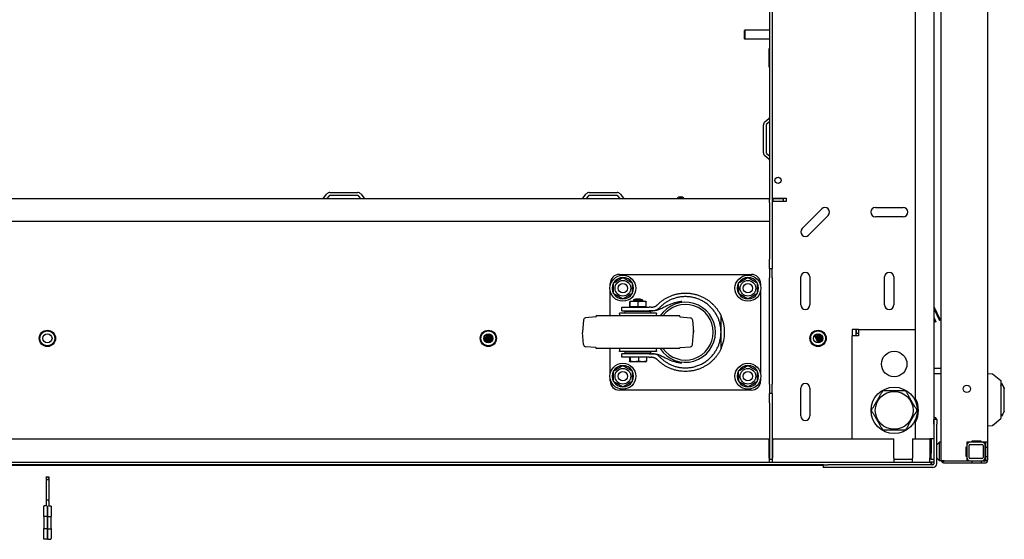
# Model space of a CAD drawing. Units: inches. Extents: x 69 to 215, y 12 to 164.
# Drawn here: x 138 to 165, y 12 to 26 of the extents above; entities that cross this region are included whole.
import ezdxf

# ---------------------------------------------------------------- set-up
doc = ezdxf.new("R2010")
doc.units = ezdxf.units.IN
doc.header["$LTSCALE"] = 8
doc.header["$MEASUREMENT"] = 0

msp = doc.modelspace()

# ---------------------------------------------------------------- linework, layer by layer
for p, q in [((162.768, 36.723), (162.768, 14.274)), ((162.969, 14.182), (162.969, 36.516)), ((164.219, 36.494), (164.219, 13.703)), ((162.268, 15.369), (162.268, 35.629)), ((158.404, 31.874), (158.404, 19.124)), ((158.329, 30.26), (158.329, 20.737)), ((157.654, 25.301), (157.664, 25.311)), ((157.654, 25.072), (157.654, 25.301)), ((157.664, 25.311), (157.664, 25.062)), ((158.329, 25.311), (157.664, 25.311)), ((157.654, 25.072), (157.664, 25.062)), ((158.329, 25.062), (157.664, 25.062)), ((158.319, 24.311), (158.319, 24.811)), ((158.329, 24.811), (158.319, 24.811)), ((158.329, 24.311), (158.319, 24.311)), ((158.207, 22.83), (158.318, 22.923)), ((158.169, 21.999), (158.169, 22.748)), ((158.244, 22.748), (158.244, 21.999)), ((158.329, 22.834), (158.255, 22.772)), ((158.318, 21.825), (158.207, 21.918)), ((158.255, 21.975), (158.329, 21.913)), ((119.358, 20.763), (158.329, 20.763)), ((146.295, 20.774), (146.388, 20.885)), ((146.445, 20.837), (146.383, 20.763)), ((146.469, 20.923), (147.218, 20.923)), ((147.218, 20.848), (146.469, 20.848)), ((147.304, 20.763), (147.242, 20.837)), ((147.3, 20.885), (147.393, 20.774)), ((153.295, 20.774), (153.388, 20.885)), ((153.445, 20.837), (153.383, 20.763)), ((153.469, 20.923), (154.218, 20.923)), ((154.218, 20.848), (153.469, 20.848)), ((154.304, 20.763), (154.242, 20.837)), ((154.3, 20.885), (154.393, 20.774)), ((158.329, 20.657), (158.329, 20.737)), ((158.404, 20.773), (158.436, 20.773)), ((158.404, 20.763), (158.409, 20.763)), ((158.409, 20.763), (158.422, 20.763)), ((158.409, 20.763), (158.409, 20.688)), ((158.422, 20.763), (158.422, 20.688)), ((158.422, 20.763), (158.704, 20.763)), ((158.436, 20.773), (158.779, 20.773)), ((158.704, 20.763), (158.704, 20.688)), ((158.779, 20.773), (158.779, 20.678)), ((158.329, 20.657), (158.329, 20.138)), ((158.409, 20.688), (158.404, 20.688)), ((158.436, 20.678), (158.404, 20.678)), ((158.422, 20.688), (158.409, 20.688)), ((158.422, 20.688), (158.704, 20.688)), ((158.779, 20.678), (158.436, 20.678)), ((159.21, 19.953), (159.741, 20.484)), ((161.189, 20.52), (161.939, 20.52)), ((159.918, 20.307), (159.387, 19.776)), ((161.939, 20.27), (161.189, 20.27)), ((158.329, 20.138), (119.358, 20.138)), ((158.329, 20.138), (158.329, 19.124)), ((158.329, 18.874), (158.329, 19.124)), ((158.329, 18.874), (158.329, 18.624)), ((158.329, 18.874), (158.404, 18.874)), ((158.404, 19.124), (158.404, 18.874)), ((158.404, 18.624), (158.404, 18.874)), ((154.283, 18.715), (157.843, 18.715)), ((158.329, 15.749), (158.329, 18.624)), ((158.404, 18.624), (158.404, 15.749)), ((159.174, 17.895), (159.174, 18.645)), ((159.424, 18.645), (159.424, 17.895)), ((161.439, 17.895), (161.439, 18.645)), ((161.689, 18.645), (161.689, 17.895)), ((154.033, 18.414), (154.033, 18.465)), ((158.093, 18.465), (158.093, 18.414)), ((154.033, 17.593), (154.033, 18.266)), ((158.093, 18.266), (158.093, 16.039)), ((154.345, 17.83), (155.086, 17.83)), ((154.345, 17.733), (154.345, 17.83)), ((154.563, 17.846), (154.563, 17.97)), ((154.563, 17.846), (154.567, 17.846)), ((154.567, 17.846), (154.571, 17.846)), ((154.567, 17.83), (154.567, 17.846)), ((154.996, 17.986), (154.569, 17.986)), ((154.571, 17.846), (154.571, 17.97)), ((154.571, 17.846), (154.68, 17.846)), ((154.658, 18.03), (154.908, 18.03)), ((154.658, 18.03), (154.658, 17.986)), ((154.68, 17.846), (154.79, 17.846)), ((154.79, 17.846), (154.79, 17.97)), ((154.79, 17.846), (154.896, 17.846)), ((154.896, 17.846), (155.002, 17.846)), ((154.908, 18.03), (154.908, 17.986)), ((154.999, 17.83), (154.999, 17.846)), ((155.002, 17.846), (155.002, 17.97)), ((155.14, 17.83), (155.086, 17.83)), ((162.768, 17.852), (162.939, 17.485)), ((153.648, 17.567), (153.366, 17.542)), ((155.908, 17.593), (153.658, 17.593)), ((153.658, 17.577), (153.658, 17.593)), ((155.283, 17.668), (154.283, 17.668)), ((154.345, 17.733), (155.086, 17.733)), ((155.126, 17.714), (154.439, 17.714)), ((154.439, 17.668), (154.439, 17.714)), ((154.658, 17.733), (154.658, 17.714)), ((154.908, 17.733), (154.908, 17.714)), ((155.159, 17.733), (155.086, 17.733)), ((155.126, 17.668), (155.126, 17.714)), ((155.908, 17.577), (155.908, 17.593)), ((155.917, 17.567), (156.199, 17.542)), ((157.024, 17.153), (157.024, 17.595)), ((162.768, 17.792), (162.917, 17.474)), ((162.768, 17.556), (162.82, 17.431)), ((153.312, 17.487), (153.283, 17.158)), ((156.253, 17.487), (156.282, 17.158)), ((162.768, 17.491), (162.797, 17.422)), ((162.82, 17.431), (162.797, 17.422)), ((162.939, 17.485), (162.917, 17.474)), ((150.698, 16.871), (150.629, 17.038)), ((150.728, 16.864), (150.645, 17.065)), ((150.756, 16.863), (150.673, 17.091)), ((150.78, 16.868), (150.695, 17.103)), ((150.803, 16.878), (150.73, 17.112)), ((150.825, 16.893), (150.756, 17.112)), ((150.845, 16.915), (150.795, 17.101)), ((150.862, 16.948), (150.827, 17.081)), ((153.312, 16.818), (153.283, 17.147)), ((156.253, 16.818), (156.282, 17.147)), ((157.024, 16.71), (157.024, 17.153)), ((159.645, 16.863), (159.549, 17.07)), ((159.671, 16.866), (159.568, 17.088)), ((159.696, 16.875), (159.601, 17.106)), ((159.718, 16.888), (159.625, 17.112)), ((159.739, 16.908), (159.665, 17.111)), ((159.756, 16.935), (159.695, 17.102)), ((159.768, 16.99), (159.746, 17.059)), ((160.668, 17.224), (160.563, 17.224)), ((160.563, 17.224), (160.563, 17.056)), ((160.731, 17.056), (160.563, 17.056)), ((160.563, 14.274), (160.563, 17.056)), ((160.668, 17.056), (160.668, 17.224)), ((160.731, 17.224), (160.678, 17.224)), ((160.678, 17.119), (160.678, 17.224)), ((160.731, 17.119), (160.678, 17.119)), ((160.731, 17.224), (160.731, 17.056)), ((160.731, 17.224), (162.268, 17.224)), ((150.656, 16.898), (150.619, 16.978)), ((153.648, 16.739), (153.366, 16.763)), ((155.917, 16.739), (156.199, 16.763)), ((153.658, 16.713), (153.658, 16.729)), ((155.908, 16.713), (153.658, 16.713)), ((154.033, 16.039), (154.033, 16.713)), ((155.283, 16.637), (154.283, 16.637)), ((155.086, 16.573), (154.345, 16.573)), ((154.345, 16.476), (154.345, 16.573)), ((155.086, 16.476), (154.345, 16.476)), ((154.439, 16.592), (154.439, 16.637)), ((155.126, 16.592), (154.439, 16.592)), ((154.556, 16.476), (154.556, 16.373)), ((154.573, 16.476), (154.573, 16.373)), ((154.627, 16.592), (154.627, 16.573)), ((154.799, 16.476), (154.799, 16.373)), ((154.939, 16.592), (154.939, 16.573)), ((155.009, 16.476), (155.009, 16.373)), ((155.086, 16.573), (155.159, 16.573)), ((155.086, 16.476), (155.14, 16.476)), ((155.126, 16.592), (155.126, 16.637)), ((155.908, 16.713), (155.908, 16.729)), ((154.99, 16.356), (154.575, 16.356)), ((162.969, 16.177), (162.768, 16.177)), ((162.969, 16.176), (162.768, 16.176)), ((162.768, 16.041), (162.969, 16.041)), ((164.219, 16.043), (164.337, 16.033)), ((164.354, 16.03), (164.574, 15.847)), ((154.033, 15.841), (154.033, 15.891)), ((158.093, 15.891), (158.093, 15.841)), ((158.329, 15.749), (158.329, 15.499)), ((158.404, 15.499), (158.404, 15.749)), ((164.582, 15.769), (164.582, 15.77)), ((164.605, 15.773), (164.605, 15.776)), ((164.651, 15.676), (164.649, 15.681)), ((157.843, 15.591), (154.283, 15.591)), ((158.404, 15.499), (158.329, 15.499)), ((158.329, 15.249), (158.329, 15.499)), ((158.404, 15.499), (158.404, 15.249)), ((159.174, 14.895), (159.174, 15.645)), ((159.424, 15.645), (159.424, 14.895)), ((164.669, 15.638), (164.668, 15.64)), ((164.669, 15.637), (164.669, 15.638)), ((158.329, 15.249), (158.329, 13.725)), ((158.404, 15.249), (158.404, 13.725)), ((164.582, 14.895), (164.582, 14.895)), ((162.268, 14.274), (162.268, 14.722)), ((162.769, 14.676), (162.769, 14.801)), ((162.844, 14.801), (162.769, 14.801)), ((162.769, 14.676), (162.769, 13.605)), ((162.844, 14.801), (162.844, 14.676)), ((162.844, 13.605), (162.844, 14.676)), ((164.219, 14.626), (164.337, 14.636)), ((164.354, 14.64), (164.574, 14.823)), ((162.769, 14.524), (162.768, 14.524)), ((119.368, 14.274), (158.319, 14.274)), ((158.319, 13.755), (158.319, 14.274)), ((158.404, 14.274), (158.436, 14.274)), ((158.414, 14.274), (158.414, 13.755)), ((158.414, 14.274), (161.69, 14.274)), ((158.436, 14.274), (160.563, 14.274)), ((161.69, 13.755), (161.69, 14.274)), ((162.19, 14.274), (162.19, 13.755)), ((162.19, 14.274), (162.656, 14.274)), ((162.268, 14.274), (162.662, 14.274)), ((162.656, 14.274), (162.656, 13.755)), ((162.768, 14.274), (162.662, 14.274)), ((162.693, 14.274), (162.693, 13.891)), ((162.768, 14.274), (162.768, 13.725)), ((162.919, 14.182), (162.847, 14.11)), ((162.919, 14.182), (162.921, 14.182)), ((162.919, 13.689), (162.919, 14.175)), ((162.969, 14.182), (162.921, 14.182)), ((162.969, 13.682), (162.969, 14.182)), ((163.656, 14.186), (163.656, 14.054)), ((163.795, 14.186), (163.656, 14.186)), ((163.656, 14.096), (163.656, 13.776)), ((163.716, 13.776), (163.716, 14.096)), ((164.066, 14.186), (163.746, 14.186)), ((163.746, 14.126), (164.066, 14.126)), ((163.795, 14.216), (163.795, 14.186)), ((164.045, 14.216), (163.795, 14.216)), ((163.795, 14.202), (164.045, 14.202)), ((164.045, 14.186), (164.045, 14.216)), ((164.14, 14.186), (164.045, 14.186)), ((164.096, 14.096), (164.096, 13.776)), ((164.204, 14.186), (164.14, 14.186)), ((164.156, 13.776), (164.156, 14.096)), ((164.165, 14.047), (164.165, 14.186)), ((164.204, 14.186), (164.204, 14.047)), ((162.693, 13.831), (162.693, 13.891)), ((162.693, 13.725), (162.693, 13.831)), ((163.626, 14.054), (163.626, 13.804)), ((163.656, 14.054), (163.626, 14.054)), ((163.651, 13.804), (163.651, 14.054)), ((164.165, 14.047), (164.204, 14.047)), ((164.171, 13.797), (164.171, 14.047)), ((164.219, 14.047), (164.204, 14.047)), ((164.219, 14.047), (164.219, 13.797)), ((114.998, 13.649), (162.69, 13.649)), ((159.789, 13.574), (117.9, 13.574)), ((159.784, 13.559), (117.905, 13.559)), ((158.319, 13.755), (158.319, 13.649)), ((158.319, 13.724), (158.414, 13.724)), ((158.329, 13.725), (158.404, 13.725)), ((158.414, 13.649), (158.414, 13.755)), ((159.784, 13.574), (159.784, 13.499)), ((159.789, 13.574), (159.909, 13.574)), ((162.738, 13.574), (159.909, 13.574)), ((161.69, 13.755), (161.69, 13.649)), ((161.69, 13.724), (162.19, 13.724)), ((162.19, 13.649), (162.19, 13.755)), ((162.656, 13.649), (162.656, 13.755)), ((162.693, 13.724), (162.656, 13.724)), ((162.69, 13.649), (162.69, 13.574)), ((162.769, 13.649), (162.69, 13.649)), ((162.693, 13.725), (162.768, 13.725)), ((162.693, 13.724), (162.693, 13.725)), ((162.71, 13.574), (162.71, 13.649)), ((162.847, 13.754), (162.919, 13.682)), ((162.921, 13.682), (162.919, 13.682)), ((162.969, 13.682), (162.921, 13.682)), ((163.049, 13.682), (162.969, 13.682)), ((163.029, 13.678), (163, 13.64)), ((163.049, 13.682), (163.656, 13.682)), ((163.796, 13.672), (163.049, 13.672)), ((163.049, 13.624), (163.796, 13.624)), ((163.626, 13.804), (163.656, 13.804)), ((163.656, 13.804), (163.656, 13.682)), ((164.066, 13.746), (163.746, 13.746)), ((163.746, 13.686), (164.066, 13.686)), ((164.046, 13.672), (163.796, 13.672)), ((163.796, 13.672), (163.796, 13.624)), ((163.796, 13.624), (164.046, 13.624)), ((164.046, 13.672), (164.046, 13.624)), ((164.14, 13.672), (164.046, 13.672)), ((164.046, 13.624), (164.14, 13.624)), ((164.165, 13.797), (164.204, 13.797)), ((164.165, 13.703), (164.165, 13.797)), ((164.165, 13.703), (164.171, 13.703)), ((164.171, 13.703), (164.181, 13.703)), ((164.181, 13.703), (164.204, 13.703)), ((164.204, 13.797), (164.219, 13.797)), ((164.204, 13.797), (164.204, 13.703)), ((164.213, 13.703), (164.204, 13.703)), ((164.213, 13.703), (164.219, 13.703)), ((159.909, 13.499), (159.784, 13.499)), ((162.738, 13.499), (159.909, 13.499)), ((138.809, 13.237), (138.809, 13.247)), ((138.809, 13.237), (138.809, 13.182)), ((138.809, 13.182), (138.809, 12.619)), ((138.809, 13.182), (138.88, 13.182)), ((138.83, 13.249), (138.88, 13.249)), ((138.88, 13.247), (138.88, 13.249)), ((138.88, 13.247), (138.88, 13.213)), ((138.88, 13.213), (138.88, 13.182)), ((138.88, 13.182), (138.88, 12.619)), ((138.809, 12.619), (138.809, 12.596)), ((138.88, 12.619), (138.809, 12.619)), ((138.809, 12.596), (138.809, 12.468)), ((138.88, 12.596), (138.88, 12.619)), ((138.88, 12.596), (138.88, 12.468)), ((138.746, 12.179), (138.746, 12.45)), ((138.809, 12.469), (138.766, 12.469)), ((138.844, 12.183), (138.844, 12.468)), ((138.844, 12.468), (138.844, 12.183)), ((138.88, 12.469), (138.923, 12.469)), ((138.943, 12.45), (138.943, 12.179)), ((138.746, 12.179), (138.746, 11.854)), ((138.844, 12.183), (138.766, 12.183)), ((138.844, 12.183), (138.844, 11.85)), ((138.844, 12.183), (138.923, 12.183)), ((138.844, 11.85), (138.844, 12.183)), ((138.943, 11.854), (138.943, 12.179)), ((138.746, 11.583), (138.746, 11.854)), ((138.844, 11.85), (138.766, 11.85)), ((138.844, 11.564), (138.844, 11.85)), ((138.844, 11.85), (138.923, 11.85)), ((138.844, 11.85), (138.844, 11.564)), ((138.943, 11.854), (138.943, 11.583)), ((138.844, 11.564), (138.766, 11.564)), ((138.844, 11.564), (138.923, 11.564))]:
    msp.add_line(p, q)
for centre, radius in [((158.563, 21.252), 0.0835), ((154.375, 18.34), 0.35), ((157.75, 18.34), 0.35), ((154.375, 18.34), 0.212), ((154.375, 18.34), 0.126), ((157.75, 18.34), 0.212), ((157.75, 18.34), 0.126), ((138.844, 16.988), 0.22), ((138.844, 16.988), 0.2), ((138.844, 16.988), 0.125), ((150.744, 16.988), 0.22), ((150.744, 16.988), 0.2), ((150.744, 16.988), 0.125), ((159.643, 16.988), 0.22), ((159.643, 16.988), 0.2), ((159.643, 16.988), 0.125), ((161.697, 16.295), 0.344), ((154.375, 15.965), 0.35), ((157.75, 15.965), 0.35), ((154.375, 15.965), 0.212), ((154.375, 15.965), 0.126), ((157.75, 15.965), 0.212), ((157.75, 15.965), 0.126), ((163.657, 15.624), 0.1), ((161.697, 15.045), 0.625), ((161.697, 15.045), 0.51)]:
    msp.add_circle(centre, radius)
for centre, radius, start, end in [((158.298, 22.947), 0.0312, 310, 0), ((158.276, 22.748), 0.106, 130, 180), ((158.276, 22.748), 0.0312, 130, 180), ((158.276, 21.999), 0.106, 180, 230), ((158.276, 21.999), 0.0313, 180, 230), ((158.298, 21.801), 0.0312, 0, 50), ((146.271, 20.794), 0.0313, 270, 320), ((146.469, 20.817), 0.106, 90, 140), ((146.469, 20.817), 0.0313, 90, 140), ((147.218, 20.817), 0.106, 40, 90), ((147.218, 20.817), 0.0313, 40, 90), ((147.417, 20.794), 0.0313, 220, 270), ((153.271, 20.794), 0.0313, 270, 320), ((153.469, 20.817), 0.106, 90, 140), ((153.469, 20.817), 0.0313, 90, 140), ((154.218, 20.817), 0.106, 40, 90), ((154.218, 20.817), 0.0313, 40, 90), ((154.417, 20.794), 0.0313, 220, 270), ((155.933, 20.678), 0.128, 41.7603, 138.2397), ((155.933, 20.678), 0.095, 63.8143, 116.1857), ((159.829, 20.395), 0.125, 315, 135), ((161.189, 20.395), 0.125, 90, 270), ((161.939, 20.395), 0.125, 270, 90), ((159.299, 19.865), 0.125, 135, 315), ((154.283, 18.465), 0.25, 90, 180), ((154.375, 18.34), 0.289, 90.2945, 150.2945), ((154.375, 18.34), 0.289, 30.2945, 90.2945), ((157.75, 18.34), 0.289, 90.2945, 150.2945), ((157.75, 18.34), 0.289, 30.2945, 90.2945), ((157.843, 18.465), 0.25, 0, 90), ((159.299, 18.645), 0.125, 0, 180), ((161.564, 18.645), 0.125, 0, 180), ((154.375, 18.34), 0.289, 150.2945, 210.2945), ((154.375, 18.34), 0.289, 330.2945, 30.2945), ((157.75, 18.34), 0.289, 150.2945, 210.2945), ((157.75, 18.34), 0.289, 330.2945, 30.2945), ((154.375, 18.34), 0.289, 210.2945, 270.2945), ((154.375, 18.34), 0.289, 270.2945, 330.2945), ((157.75, 18.34), 0.289, 210.2945, 270.2945), ((157.75, 18.34), 0.289, 270.2945, 330.2945), ((154.57, 17.937), 0.0493, 91.6763, 94.2318), ((154.783, 17.546), 0.5, 75.5225, 104.4775), ((154.995, 17.937), 0.0493, 85.7682, 88.3237), ((156.063, 17.153), 0.81, 212.8831, 147.1169), ((156.063, 17.153), 0.75, 215.9208, 144.0792), ((159.299, 17.895), 0.125, 180, 0), ((161.564, 17.895), 0.125, 180, 0), ((153.372, 17.482), 0.06, 95, 175), ((153.648, 17.577), 0.01, 275, 0), ((154.035, 17.6), 0.257, 358.402, 15.4081), ((155.53, 17.6), 0.257, 164.5919, 181.598), ((155.918, 17.577), 0.01, 180, 265), ((156.193, 17.482), 0.06, 5, 85), ((156.063, 17.153), 1.058, 335.2739, 24.7261), ((153.343, 17.153), 0.06, 175, 185), ((156.063, 17.153), 0.221, 346.6694, 13.3306), ((156.222, 17.153), 0.06, 355, 5), ((153.372, 16.823), 0.06, 185, 265), ((156.193, 16.823), 0.06, 275, 355), ((153.648, 16.729), 0.01, 0, 85), ((154.035, 16.705), 0.257, 344.5919, 1.598), ((155.53, 16.705), 0.257, 178.402, 195.4081), ((155.918, 16.729), 0.01, 95, 180), ((154.375, 15.965), 0.289, 90.2945, 150.2945), ((154.375, 15.965), 0.289, 30.2945, 90.2945), ((154.59, 16.464), 0.109, 255.7939, 262.008), ((154.975, 16.464), 0.109, 277.992, 284.2061), ((157.75, 15.965), 0.289, 90.2945, 150.2945), ((157.75, 15.965), 0.289, 30.2945, 90.2945), ((154.375, 15.965), 0.289, 150.2945, 210.2945), ((154.375, 15.965), 0.289, 330.2945, 30.2945), ((157.75, 15.965), 0.289, 150.2945, 210.2945), ((157.75, 15.965), 0.289, 330.2945, 30.2945), ((164.347, 16.02), 0.0118, 50.1944, 85), ((154.283, 15.841), 0.25, 180, 270), ((154.375, 15.965), 0.289, 210.2945, 270.2945), ((154.375, 15.965), 0.289, 270.2945, 330.2945), ((157.75, 15.965), 0.289, 210.2945, 270.2945), ((157.75, 15.965), 0.289, 270.2945, 330.2945), ((157.843, 15.841), 0.25, 270, 0), ((159.299, 15.645), 0.125, 0, 180), ((161.697, 15.045), 0.656, 330.4697, 29.5303), ((159.299, 14.895), 0.125, 180, 0), ((164.562, 14.939), 0.0197, 11.6074, 54.8672), ((164.347, 14.649), 0.0118, 275, 309.8056), ((162.854, 14.102), 0.01, 135, 180), ((163.746, 14.096), 0.09, 90, 180), ((163.746, 14.096), 0.03, 90, 180), ((164.066, 14.096), 0.09, 0, 90), ((164.066, 14.096), 0.03, 0, 90), ((159.88, 13.605), 0.106, 197.1046, 206.302), ((162.738, 13.605), 0.0313, 270, 0), ((162.738, 13.605), 0.106, 270, 0), ((162.854, 13.761), 0.01, 180, 225), ((163.049, 13.703), 0.0792, 195.5534, 232.2484), ((163.049, 13.703), 0.0792, 232.2484, 270), ((163.049, 13.703), 0.0313, 222.8432, 232.2484), ((163.049, 13.703), 0.0312, 232.2484, 270), ((163.746, 13.776), 0.09, 180, 270), ((163.746, 13.776), 0.03, 180, 270), ((164.066, 13.776), 0.03, 270, 0), ((164.066, 13.776), 0.09, 270, 0), ((164.14, 13.703), 0.0312, 270, 0), ((164.14, 13.703), 0.0793, 270, 0)]:
    msp.add_arc(centre, radius, start, end)
for centre, major_axis, ratio, start_param, end_param in [((162.81, 15.448), (-15.404, -2.716), 0.000597, 4.596985, 4.597529), ((164.582, 15.332), (0, -0.787), 0.00012, 4.123045, 4.188201), ((164.582, 15.332), (0, -0.443), 0.00012, 0.159298, 2.981125), ((164.732, 15.504), (-0.08, 0.172), 0.000138, 5.624131, 6.283767), ((164.669, 15.333), (0, 0.333), 0.00012, 0.409317, 0.409971), ((164.669, 15.332), (0, -0.423), 0.00012, 0.765089, 2.375348), ((162.81, 15.199), (15.404, -2.716), 0.000555, 1.455596, 1.45614), ((164.582, 15.332), (0, -0.787), 0.00012, 5.235403, 5.300558), ((162.933, 14.182), (-0.0122, -0.0122), 0.57735, 5.235988, 5.759587), ((162.933, 13.682), (-0.0122, 0.0122), 0.57735, 0.523599, 1.047198), ((138.88, 13.234), (-0.024, 0), 0.860103, 6.09656, 7.853982), ((138.923, 11.927), (0, -0.0384), 0.512958, 1.70372, 1.72757)]:
    msp.add_ellipse(centre, major_axis=major_axis, ratio=ratio, start_param=start_param, end_param=end_param)
for points, weights, degree in [([(154.124, 18.483), (154.249, 18.556), (154.374, 18.629)], [1, 1.15470053838, 1], 2), ([(154.374, 18.629), (154.499, 18.557), (154.624, 18.486)], [1, 1.15470053838, 1], 2), ([(157.499, 18.483), (157.624, 18.556), (157.749, 18.629)], [1, 1.15470053838, 1], 2), ([(157.749, 18.629), (157.874, 18.557), (157.999, 18.486)], [1, 1.15470053838, 1], 2), ([(154.126, 18.194), (154.125, 18.339), (154.124, 18.483)], [1, 1.15470053838, 1], 2), ([(154.624, 18.486), (154.625, 18.341), (154.626, 18.197)], [1, 1.15470053838, 1], 2), ([(157.501, 18.194), (157.5, 18.339), (157.499, 18.483)], [1, 1.15470053838, 1], 2), ([(157.999, 18.486), (158, 18.341), (158.001, 18.197)], [1, 1.15470053838, 1], 2), ([(154.377, 18.051), (154.251, 18.123), (154.126, 18.194)], [1, 1.15470053838, 1], 2), ([(154.626, 18.197), (154.501, 18.124), (154.377, 18.051)], [1, 1.15470053838, 1], 2), ([(155.316, 17.902), (155.889, 18.473), (156.685, 18.33), (157.024, 17.595)], [1, 0.7150340731, 0.7150340731, 1], 3), ([(157.024, 17.153), (157.024, 18.17), (156.081, 18.552), (155.373, 17.822)], [1, 0.58374953587, 0.58374953587, 1], 3), ([(157.752, 18.051), (157.626, 18.123), (157.501, 18.194)], [1, 1.15470053838, 1], 2), ([(158.001, 18.197), (157.876, 18.124), (157.752, 18.051)], [1, 1.15470053838, 1], 2), ([(155.14, 17.83), (155.207, 17.83), (155.269, 17.855), (155.316, 17.902)], [1, 0.949543181488, 0.949543181488, 1], 3), ([(155.373, 16.484), (156.081, 15.753), (157.024, 16.135), (157.024, 17.153)], [1, 0.58374953378, 0.58374953378, 1], 3), ([(155.316, 16.403), (155.269, 16.45), (155.207, 16.476), (155.14, 16.476)], [1, 0.949543181488, 0.949543181488, 1], 3), ([(157.024, 16.71), (156.685, 15.975), (155.889, 15.832), (155.316, 16.403)], [1, 0.7150340731, 0.7150340731, 1], 3), ([(154.124, 16.108), (154.249, 16.181), (154.374, 16.254)], [1, 1.15470053838, 1], 2), ([(154.374, 16.254), (154.499, 16.182), (154.624, 16.111)], [1, 1.15470053838, 1], 2), ([(157.499, 16.108), (157.624, 16.181), (157.749, 16.254)], [1, 1.15470053838, 1], 2), ([(157.749, 16.254), (157.874, 16.182), (157.999, 16.111)], [1, 1.15470053838, 1], 2), ([(154.126, 15.819), (154.125, 15.964), (154.124, 16.108)], [1, 1.15470053838, 1], 2), ([(154.624, 16.111), (154.625, 15.966), (154.626, 15.822)], [1, 1.15470053838, 1], 2), ([(157.501, 15.819), (157.5, 15.964), (157.499, 16.108)], [1, 1.15470053838, 1], 2), ([(157.999, 16.111), (158, 15.966), (158.001, 15.822)], [1, 1.15470053838, 1], 2), ([(154.377, 15.676), (154.251, 15.748), (154.126, 15.819)], [1, 1.15470053838, 1], 2), ([(154.626, 15.822), (154.501, 15.749), (154.377, 15.676)], [1, 1.15470053838, 1], 2), ([(157.752, 15.676), (157.626, 15.748), (157.501, 15.819)], [1, 1.15470053838, 1], 2), ([(158.001, 15.822), (157.876, 15.749), (157.752, 15.676)], [1, 1.15470053838, 1], 2), ([(161.084, 15.045), (161.237, 15.31), (161.39, 15.576)], [1, 1.15470053838, 1], 2), ([(161.39, 15.576), (161.697, 15.576), (162.004, 15.576)], [1, 1.15470053838, 1], 2), ([(162.004, 15.576), (162.158, 15.31), (162.311, 15.045)], [1, 1.15470053838, 1], 2), ([(161.39, 14.513), (161.237, 14.779), (161.084, 15.045)], [1, 1.15470053838, 1], 2), ([(162.311, 15.045), (162.158, 14.779), (162.004, 14.513)], [1, 1.15470053838, 1], 2), ([(162.004, 14.513), (161.697, 14.513), (161.39, 14.513)], [1, 1.15470053838, 1], 2)]:
    msp.add_rational_spline(points, weights, degree=degree)
for points, knots in [([(154.567, 17.986), (154.566, 17.986), (154.566, 17.986), (154.565, 17.986), (154.565, 17.985), (154.564, 17.984), (154.564, 17.983), (154.563, 17.978), (154.563, 17.975), (154.563, 17.97)], [0, 0, 0, 0, 0.000803132, 0.000803132, 0.001606263, 0.001606263, 0.002409395, 0.002409395, 0.003212527, 0.003212527, 0.003212527, 0.003212527]), ([(154.571, 17.97), (154.57, 17.972), (154.57, 17.974), (154.57, 17.978), (154.57, 17.979), (154.569, 17.983), (154.569, 17.984), (154.568, 17.985), (154.568, 17.986), (154.567, 17.986), (154.567, 17.986), (154.567, 17.986), (154.567, 17.986), (154.567, 17.986)], [0.013847644, 0.013847644, 0.013847644, 0.013847644, 0.014246394, 0.014246394, 0.014645144, 0.014645144, 0.015442644, 0.015442644, 0.016240144, 0.016240144, 0.016638894, 0.016638894, 0.017037644, 0.017037644, 0.017037644, 0.017037644]), ([(154.79, 17.97), (154.782, 17.975), (154.773, 17.978), (154.755, 17.983), (154.745, 17.984), (154.727, 17.985), (154.718, 17.986), (154.699, 17.986), (154.69, 17.986), (154.671, 17.986), (154.662, 17.986), (154.643, 17.986), (154.634, 17.985), (154.615, 17.984), (154.606, 17.983), (154.588, 17.978), (154.579, 17.975), (154.571, 17.97)], [0.000000261, 0.000000261, 0.000000261, 0.000000261, 0.000808385, 0.000808385, 0.001616509, 0.001616509, 0.002424633, 0.002424633, 0.003232757, 0.003232757, 0.004040881, 0.004040881, 0.004849005, 0.004849005, 0.005657129, 0.005657129, 0.006465253, 0.006465253, 0.006465253, 0.006465253]), ([(155.002, 17.97), (154.994, 17.975), (154.986, 17.978), (154.968, 17.983), (154.959, 17.984), (154.941, 17.985), (154.932, 17.986), (154.914, 17.986), (154.905, 17.986), (154.887, 17.986), (154.878, 17.986), (154.86, 17.986), (154.851, 17.985), (154.833, 17.984), (154.824, 17.983), (154.807, 17.978), (154.798, 17.975), (154.79, 17.97)], [0.000000261, 0.000000261, 0.000000261, 0.000000261, 0.000808385, 0.000808385, 0.001616509, 0.001616509, 0.002424633, 0.002424633, 0.003232757, 0.003232757, 0.004040881, 0.004040881, 0.004849005, 0.004849005, 0.005657129, 0.005657129, 0.006465253, 0.006465253, 0.006465253, 0.006465253]), ([(154.999, 17.986), (154.999, 17.986), (154.999, 17.986), (155, 17.986), (155, 17.985), (155.001, 17.984), (155.001, 17.983), (155.002, 17.978), (155.002, 17.975), (155.002, 17.97)], [0.000169063, 0.000169063, 0.000169063, 0.000169063, 0.000803132, 0.000803132, 0.001606263, 0.001606263, 0.002409395, 0.002409395, 0.003212527, 0.003212527, 0.003212527, 0.003212527]), ([(155.159, 17.733), (155.178, 17.733), (155.197, 17.734), (155.234, 17.741), (155.253, 17.747), (155.28, 17.758), (155.289, 17.762), (155.307, 17.771), (155.316, 17.776), (155.341, 17.793), (155.357, 17.806), (155.373, 17.822)], [0, 0, 0, 0, 0.002004549, 0.002004549, 0.004009099, 0.004009099, 0.005011374, 0.005011374, 0.006013648, 0.006013648, 0.008018198, 0.008018198, 0.008018198, 0.008018198]), ([(155.963, 17.983), (155.946, 17.981), (155.929, 17.979), (155.913, 17.977), (155.897, 17.974), (155.88, 17.971), (155.864, 17.968), (155.831, 17.962), (155.799, 17.954), (155.767, 17.944), (155.735, 17.935), (155.703, 17.924), (155.672, 17.912), (155.641, 17.9), (155.611, 17.887), (155.581, 17.873), (155.551, 17.858), (155.521, 17.843), (155.492, 17.828), (155.462, 17.813), (155.432, 17.797), (155.402, 17.783), (155.372, 17.769), (155.342, 17.757), (155.309, 17.747), (155.277, 17.738), (155.244, 17.733), (155.21, 17.733)], [-0.00016243, -0.00016243, -0.00016243, -0.00016243, 0.00110632, 0.00110632, 0.00110632, 0.00237507, 0.00237507, 0.00237507, 0.00491257, 0.00491257, 0.00491257, 0.00745008, 0.00745008, 0.00745008, 0.00998758, 0.00998758, 0.00998758, 0.01252509, 0.01252509, 0.01252509, 0.01506259, 0.01506259, 0.01506259, 0.0176001, 0.0176001, 0.0176001, 0.0201376, 0.0201376, 0.0201376, 0.0201376]), ([(155.372, 17.821), (155.371, 17.82), (155.37, 17.818), (155.369, 17.817), (155.368, 17.817), (155.367, 17.816), (155.367, 17.816), (155.367, 17.816), (155.367, 17.815), (155.367, 17.815), (155.366, 17.815), (155.366, 17.815), (155.366, 17.815), (155.366, 17.815), (155.366, 17.815), (155.366, 17.815), (155.366, 17.815), (155.366, 17.815), (155.366, 17.815), (155.366, 17.815), (155.366, 17.815), (155.366, 17.815), (155.366, 17.815), (155.366, 17.815), (155.366, 17.815), (155.366, 17.815), (155.366, 17.815), (155.366, 17.815), (155.366, 17.815), (155.366, 17.815), (155.366, 17.815), (155.366, 17.815), (155.366, 17.815), (155.366, 17.815), (155.364, 17.812), (155.363, 17.811), (155.363, 17.811)], [0.5399348, 0.5399348, 0.5399348, 0.5399348, 0.6446835, 0.6446835, 0.6446835, 0.7039029, 0.7039029, 0.7039029, 0.7335126, 0.7335126, 0.7335126, 0.7483175, 0.7483175, 0.7483175, 0.7492428, 0.7492428, 0.7492428, 0.7497054, 0.7497054, 0.7497054, 0.7499367, 0.7499367, 0.7499367, 0.7501681, 0.7501681, 0.7501681, 0.7520187, 0.7520187, 0.7520187, 0.7557199, 0.7557199, 0.7557199, 0.7631223, 0.7631223, 0.7631223, 1, 1, 1, 1]), ([(155.181, 17.733), (155.181, 17.733), (155.18, 17.733), (155.179, 17.733), (155.178, 17.733), (155.178, 17.733), (155.177, 17.733), (155.176, 17.733), (155.176, 17.733), (155.175, 17.733), (155.175, 17.733), (155.175, 17.733), (155.175, 17.733), (155.175, 17.733), (155.174, 17.733), (155.174, 17.733), (155.174, 17.733), (155.174, 17.733), (155.174, 17.733), (155.174, 17.733), (155.174, 17.733), (155.174, 17.733), (155.174, 17.733), (155.174, 17.733), (155.174, 17.733), (155.174, 17.733), (155.174, 17.733), (155.174, 17.733), (155.174, 17.733), (155.174, 17.733), (155.174, 17.733), (155.174, 17.733), (155.174, 17.733), (155.174, 17.733), (155.174, 17.733), (155.174, 17.733), (155.174, 17.733), (155.173, 17.733), (155.171, 17.733), (155.168, 17.733), (155.167, 17.733), (155.165, 17.733), (155.164, 17.733), (155.163, 17.733), (155.162, 17.733), (155.161, 17.733), (155.161, 17.733), (155.161, 17.733), (155.16, 17.733), (155.16, 17.733), (155.16, 17.733), (155.16, 17.733), (155.16, 17.733), (155.16, 17.733), (155.16, 17.733), (155.16, 17.733), (155.16, 17.733), (155.16, 17.733), (155.159, 17.733), (155.159, 17.733), (155.159, 17.733)], [0, 0, 0, 0, 0.1285858, 0.1285858, 0.1285858, 0.1928787, 0.1928787, 0.1928787, 0.2250252, 0.2250252, 0.2250252, 0.2410984, 0.2410984, 0.2410984, 0.249135, 0.249135, 0.249135, 0.2496373, 0.2496373, 0.2496373, 0.2498884, 0.2498884, 0.2498884, 0.250014, 0.250014, 0.250014, 0.2501396, 0.2501396, 0.2501396, 0.2511441, 0.2511441, 0.2511441, 0.2531533, 0.2531533, 0.2531533, 0.2571716, 0.2571716, 0.2571716, 0.3857574, 0.3857574, 0.3857574, 0.4500503, 0.4500503, 0.4500503, 0.4821968, 0.4821968, 0.4821968, 0.49827, 0.49827, 0.49827, 0.5002791, 0.5002791, 0.5002791, 0.5022883, 0.5022883, 0.5022883, 0.5063066, 0.5063066, 0.5063066, 0.5143432, 0.5143432, 0.5143432, 0.5143432]), ([(155.21, 17.733), (155.201, 17.733), (155.193, 17.733), (155.188, 17.733), (155.183, 17.733), (155.181, 17.733), (155.181, 17.733)], [0, 0, 0, 0, 0.001633538, 0.001633538, 0.001633538, 0.003267076, 0.003267076, 0.003267076, 0.003267076]), ([(155.159, 16.573), (155.159, 16.573), (155.159, 16.573), (155.16, 16.573), (155.16, 16.573), (155.16, 16.573), (155.16, 16.573), (155.16, 16.573), (155.16, 16.573), (155.16, 16.573), (155.16, 16.573), (155.16, 16.573), (155.16, 16.573), (155.161, 16.573), (155.161, 16.573), (155.161, 16.573), (155.162, 16.573), (155.163, 16.573), (155.164, 16.573), (155.165, 16.573), (155.167, 16.573), (155.168, 16.573), (155.171, 16.573), (155.173, 16.573), (155.174, 16.573), (155.174, 16.573), (155.174, 16.573), (155.174, 16.573), (155.174, 16.573), (155.174, 16.573), (155.174, 16.573), (155.174, 16.573), (155.174, 16.573), (155.174, 16.573), (155.174, 16.573), (155.174, 16.573), (155.174, 16.573), (155.174, 16.573), (155.174, 16.573), (155.174, 16.573), (155.174, 16.573), (155.174, 16.573), (155.174, 16.573), (155.174, 16.573), (155.174, 16.573), (155.174, 16.573), (155.174, 16.573), (155.175, 16.573), (155.175, 16.573), (155.175, 16.573), (155.175, 16.573), (155.175, 16.573), (155.176, 16.573), (155.176, 16.573), (155.177, 16.573), (155.178, 16.573), (155.178, 16.573), (155.179, 16.573), (155.18, 16.573), (155.181, 16.573), (155.181, 16.573)], [0.4856578, 0.4856578, 0.4856578, 0.4856578, 0.4936944, 0.4936944, 0.4936944, 0.4977127, 0.4977127, 0.4977127, 0.4997218, 0.4997218, 0.4997218, 0.501731, 0.501731, 0.501731, 0.5178041, 0.5178041, 0.5178041, 0.5499505, 0.5499505, 0.5499505, 0.6142433, 0.6142433, 0.6142433, 0.7428289, 0.7428289, 0.7428289, 0.7468472, 0.7468472, 0.7468472, 0.7488563, 0.7488563, 0.7488563, 0.7498609, 0.7498609, 0.7498609, 0.7499865, 0.7499865, 0.7499865, 0.750112, 0.750112, 0.750112, 0.7503632, 0.7503632, 0.7503632, 0.7508655, 0.7508655, 0.7508655, 0.7589021, 0.7589021, 0.7589021, 0.7749753, 0.7749753, 0.7749753, 0.8071217, 0.8071217, 0.8071217, 0.8714144, 0.8714144, 0.8714144, 1, 1, 1, 1]), ([(155.373, 16.484), (155.357, 16.499), (155.341, 16.513), (155.307, 16.535), (155.289, 16.544), (155.253, 16.559), (155.234, 16.564), (155.197, 16.571), (155.178, 16.573), (155.159, 16.573)], [0, 0, 0, 0, 0.001991577, 0.001991577, 0.003983155, 0.003983155, 0.005974732, 0.005974732, 0.00796631, 0.00796631, 0.00796631, 0.00796631]), ([(155.181, 16.573), (155.181, 16.573), (155.183, 16.573), (155.188, 16.573), (155.193, 16.573), (155.201, 16.573), (155.21, 16.573)], [0, 0, 0, 0, 0.001633789, 0.001633789, 0.001633789, 0.003267579, 0.003267579, 0.003267579, 0.003267579]), ([(155.21, 16.573), (155.244, 16.573), (155.277, 16.567), (155.309, 16.558), (155.341, 16.549), (155.372, 16.536), (155.402, 16.522), (155.432, 16.508), (155.462, 16.492), (155.491, 16.477), (155.521, 16.462), (155.551, 16.447), (155.581, 16.433), (155.611, 16.419), (155.641, 16.405), (155.672, 16.393), (155.703, 16.381), (155.735, 16.37), (155.767, 16.361), (155.799, 16.352), (155.831, 16.344), (155.864, 16.337), (155.88, 16.334), (155.897, 16.331), (155.913, 16.329), (155.929, 16.326), (155.946, 16.324), (155.963, 16.323)], [0, 0, 0, 0, 0.0025342, 0.0025342, 0.0025342, 0.00506841, 0.00506841, 0.00506841, 0.00760261, 0.00760261, 0.00760261, 0.01013681, 0.01013681, 0.01013681, 0.01267102, 0.01267102, 0.01267102, 0.01520522, 0.01520522, 0.01520522, 0.01773942, 0.01773942, 0.01773942, 0.01900652, 0.01900652, 0.01900652, 0.02027363, 0.02027363, 0.02027363, 0.02027363]), ([(155.363, 16.494), (155.363, 16.494), (155.364, 16.493), (155.366, 16.491), (155.366, 16.491), (155.366, 16.49), (155.366, 16.49), (155.366, 16.49), (155.366, 16.49), (155.366, 16.49), (155.366, 16.49), (155.366, 16.49), (155.366, 16.49), (155.366, 16.49), (155.366, 16.49), (155.366, 16.49), (155.366, 16.49), (155.366, 16.49), (155.366, 16.49), (155.366, 16.49), (155.366, 16.49), (155.366, 16.49), (155.366, 16.49), (155.366, 16.49), (155.366, 16.49), (155.366, 16.49), (155.366, 16.49), (155.367, 16.49), (155.367, 16.49), (155.367, 16.49), (155.367, 16.489), (155.367, 16.489), (155.368, 16.488), (155.369, 16.488), (155.37, 16.487), (155.371, 16.486), (155.372, 16.484)], [0, 0, 0, 0, 0.2368782, 0.2368782, 0.2368782, 0.2442806, 0.2442806, 0.2442806, 0.2479819, 0.2479819, 0.2479819, 0.2498325, 0.2498325, 0.2498325, 0.2500638, 0.2500638, 0.2500638, 0.2502951, 0.2502951, 0.2502951, 0.2507578, 0.2507578, 0.2507578, 0.2516831, 0.2516831, 0.2516831, 0.266488, 0.266488, 0.266488, 0.2960978, 0.2960978, 0.2960978, 0.3553173, 0.3553173, 0.3553173, 0.4600675, 0.4600675, 0.4600675, 0.4600675]), ([(154.564, 16.358), (154.563, 16.358), (154.561, 16.358), (154.559, 16.361), (154.559, 16.363), (154.557, 16.367), (154.557, 16.369), (154.556, 16.373)], [0, 0, 0, 0, 0.001616988, 0.001616988, 0.002425481, 0.002425481, 0.003233975, 0.003233975, 0.003233975, 0.003233975]), ([(154.573, 16.373), (154.571, 16.366), (154.57, 16.363), (154.568, 16.359), (154.567, 16.359), (154.566, 16.358), (154.565, 16.358), (154.564, 16.358)], [0.022902783, 0.022902783, 0.022902783, 0.022902783, 0.024514135, 0.024514135, 0.025319811, 0.025319811, 0.026125487, 0.026125487, 0.026125487, 0.026125487]), ([(154.799, 16.373), (154.781, 16.366), (154.762, 16.362), (154.724, 16.358), (154.705, 16.358), (154.667, 16.358), (154.648, 16.358), (154.61, 16.362), (154.591, 16.366), (154.573, 16.373)], [0.000000239, 0.000000239, 0.000000239, 0.000000239, 0.00161592, 0.00161592, 0.003231602, 0.003231602, 0.004847283, 0.004847283, 0.006462965, 0.006462965, 0.006462965, 0.006462965]), ([(155.009, 16.373), (154.992, 16.366), (154.975, 16.362), (154.94, 16.358), (154.922, 16.358), (154.886, 16.358), (154.869, 16.358), (154.834, 16.362), (154.816, 16.366), (154.799, 16.373)], [0.000000239, 0.000000239, 0.000000239, 0.000000239, 0.00161592, 0.00161592, 0.003231602, 0.003231602, 0.004847283, 0.004847283, 0.006462965, 0.006462965, 0.006462965, 0.006462965]), ([(155.002, 16.358), (155.003, 16.358), (155.004, 16.359), (155.006, 16.361), (155.006, 16.363), (155.008, 16.367), (155.008, 16.369), (155.009, 16.373)], [0.00036536, 0.00036536, 0.00036536, 0.00036536, 0.001616988, 0.001616988, 0.002425481, 0.002425481, 0.003233975, 0.003233975, 0.003233975, 0.003233975]), ([(164.337, 16.033), (164.338, 16.033), (164.338, 16.033), (164.339, 16.033), (164.339, 16.033), (164.34, 16.033), (164.34, 16.033), (164.341, 16.033), (164.341, 16.033), (164.341, 16.033), (164.342, 16.033), (164.342, 16.033), (164.343, 16.033), (164.343, 16.033), (164.343, 16.033), (164.343, 16.033), (164.344, 16.033), (164.344, 16.033), (164.344, 16.033), (164.345, 16.033), (164.345, 16.032), (164.345, 16.032), (164.345, 16.032), (164.346, 16.032), (164.346, 16.032), (164.346, 16.032), (164.346, 16.032), (164.346, 16.032), (164.346, 16.032), (164.347, 16.032), (164.347, 16.032), (164.347, 16.032), (164.347, 16.032), (164.347, 16.032), (164.347, 16.032), (164.347, 16.032), (164.347, 16.032), (164.348, 16.032), (164.348, 16.032), (164.348, 16.032)], [0, 0, 0, 0, 0.076923, 0.076923, 0.076923, 0.153846, 0.153846, 0.153846, 0.230769, 0.230769, 0.230769, 0.307692, 0.307692, 0.307692, 0.384615, 0.384615, 0.384615, 0.461538, 0.461538, 0.461538, 0.538462, 0.538462, 0.538462, 0.615385, 0.615385, 0.615385, 0.692308, 0.692308, 0.692308, 0.769231, 0.769231, 0.769231, 0.846154, 0.846154, 0.846154, 0.923077, 0.923077, 0.923077, 1, 1, 1, 1]), ([(164.574, 15.847), (164.574, 15.847), (164.574, 15.844), (164.574, 15.827), (164.574, 15.799), (164.574, 15.76), (164.574, 15.714), (164.574, 15.648), (164.574, 15.603), (164.574, 15.581)], [0, 0, 0, 0, 0.125, 0.25, 0.375, 0.5, 0.625, 0.75, 1, 1, 1, 1]), ([(164.574, 15.71), (164.574, 15.711), (164.577, 15.713), (164.581, 15.718), (164.582, 15.724), (164.582, 15.726)], [0.4056084, 0.4056084, 0.4056084, 0.4056084, 0.5, 0.75, 1, 1, 1, 1]), ([(164.649, 15.679), (164.65, 15.677), (164.652, 15.672), (164.655, 15.666), (164.658, 15.659), (164.661, 15.653), (164.664, 15.647), (164.668, 15.64), (164.669, 15.637), (164.669, 15.637)], [0, 0, 0, 0, 0.1428571, 0.2857143, 0.4285714, 0.5714286, 0.7142857, 0.8571429, 0.9999368, 0.9999368, 0.9999368, 0.9999368]), ([(164.574, 15.089), (164.574, 15.067), (164.574, 15.021), (164.574, 14.956), (164.574, 14.91), (164.574, 14.871), (164.574, 14.842), (164.574, 14.826), (164.574, 14.823), (164.574, 14.823)], [0, 0, 0, 0, 0.25, 0.375, 0.5, 0.625, 0.75, 0.875, 1, 1, 1, 1]), ([(164.669, 15.027), (164.669, 15.027), (164.668, 15.024), (164.664, 15.017), (164.661, 15.011), (164.658, 15.004), (164.655, 14.998), (164.652, 14.991), (164.65, 14.987), (164.649, 14.985)], [0.0000633, 0.0000633, 0.0000633, 0.0000633, 0.1428571, 0.2857143, 0.4285714, 0.5714286, 0.7142857, 0.8571429, 1, 1, 1, 1]), ([(162.769, 14.867), (162.779, 14.864), (162.79, 14.859), (162.8, 14.851), (162.817, 14.839), (162.831, 14.82), (162.838, 14.801)], [0.9366981, 0.9366981, 0.9366981, 0.9366981, 1.2782994, 1.2782994, 1.2782994, 1.8327493, 1.8327493, 1.8327493, 1.8327493]), ([(164.348, 14.637), (164.348, 14.637), (164.348, 14.637), (164.348, 14.637), (164.347, 14.637), (164.347, 14.637), (164.347, 14.637), (164.347, 14.637), (164.347, 14.637), (164.347, 14.637), (164.347, 14.637), (164.347, 14.637), (164.347, 14.637), (164.347, 14.637), (164.347, 14.637), (164.347, 14.637), (164.346, 14.637), (164.346, 14.637), (164.346, 14.637), (164.346, 14.637), (164.346, 14.637), (164.346, 14.637), (164.345, 14.637), (164.345, 14.637), (164.345, 14.637), (164.345, 14.637), (164.345, 14.637), (164.344, 14.637), (164.344, 14.637), (164.344, 14.637), (164.344, 14.637), (164.343, 14.637), (164.343, 14.637), (164.343, 14.637), (164.343, 14.637), (164.342, 14.637), (164.342, 14.637), (164.342, 14.637), (164.341, 14.637), (164.341, 14.637), (164.34, 14.637), (164.34, 14.637), (164.34, 14.637), (164.339, 14.637), (164.339, 14.637), (164.338, 14.637), (164.338, 14.637), (164.337, 14.636), (164.337, 14.636)], [0, 0, 0, 0, 0.0625, 0.0625, 0.0625, 0.125, 0.125, 0.125, 0.1875, 0.1875, 0.1875, 0.25, 0.25, 0.25, 0.3125, 0.3125, 0.3125, 0.375, 0.375, 0.375, 0.4375, 0.4375, 0.4375, 0.5, 0.5, 0.5, 0.5625, 0.5625, 0.5625, 0.625, 0.625, 0.625, 0.6875, 0.6875, 0.6875, 0.75, 0.75, 0.75, 0.8125, 0.8125, 0.8125, 0.875, 0.875, 0.875, 0.9375, 0.9375, 0.9375, 1, 1, 1, 1]), ([(138.809, 13.247), (138.812, 13.247), (138.815, 13.247), (138.821, 13.248), (138.824, 13.248), (138.827, 13.249), (138.829, 13.249), (138.83, 13.249)], [0.18860103, 0.18860103, 0.18860103, 0.18860103, 0.21148168, 0.21148168, 0.23436233, 0.23436233, 0.25158353, 0.25158353, 0.25158353, 0.25158353]), ([(138.856, 13.237), (138.856, 13.238), (138.856, 13.238), (138.857, 13.24), (138.858, 13.242), (138.86, 13.244), (138.861, 13.244), (138.864, 13.246), (138.866, 13.246), (138.869, 13.247), (138.871, 13.247), (138.876, 13.247), (138.878, 13.247), (138.88, 13.247)], [0.10001851, 0.10001851, 0.10001851, 0.10001851, 0.10568466, 0.10568466, 0.12335074, 0.12335074, 0.13924668, 0.13924668, 0.15514263, 0.15514263, 0.17034874, 0.17034874, 0.18555486, 0.18555486, 0.18555486, 0.18555486]), ([(138.766, 12.469), (138.763, 12.469), (138.761, 12.469), (138.759, 12.468), (138.757, 12.468), (138.756, 12.467), (138.754, 12.466), (138.752, 12.464), (138.751, 12.463), (138.75, 12.461), (138.748, 12.459), (138.747, 12.458), (138.747, 12.456), (138.746, 12.454), (138.746, 12.452), (138.746, 12.45)], [0, 0, 0, 0, 0.2, 0.2, 0.2, 0.4, 0.4, 0.4, 0.6, 0.6, 0.6, 0.8, 0.8, 0.8, 1, 1, 1, 1]), ([(138.923, 12.469), (138.925, 12.469), (138.927, 12.469), (138.929, 12.468), (138.931, 12.468), (138.933, 12.467), (138.935, 12.466), (138.936, 12.464), (138.938, 12.463), (138.939, 12.461), (138.94, 12.459), (138.941, 12.458), (138.942, 12.456), (138.942, 12.454), (138.943, 12.452), (138.943, 12.45)], [0, 0, 0, 0, 0.2, 0.2, 0.2, 0.4, 0.4, 0.4, 0.6, 0.6, 0.6, 0.8, 0.8, 0.8, 0.9999978, 0.9999978, 0.9999978, 0.9999978]), ([(138.766, 12.183), (138.763, 12.183), (138.761, 12.183), (138.759, 12.183), (138.757, 12.182), (138.756, 12.182), (138.754, 12.182), (138.752, 12.182), (138.751, 12.182), (138.75, 12.181), (138.748, 12.181), (138.747, 12.181), (138.747, 12.18), (138.746, 12.18), (138.746, 12.18), (138.746, 12.179)], [0, 0, 0, 0, 0.2, 0.2, 0.2, 0.4, 0.4, 0.4, 0.6, 0.6, 0.6, 0.8, 0.8, 0.8, 1, 1, 1, 1]), ([(138.923, 12.183), (138.926, 12.183), (138.928, 12.183), (138.933, 12.182), (138.935, 12.182), (138.939, 12.181), (138.94, 12.181), (138.942, 12.18), (138.942, 12.18), (138.943, 12.18), (138.943, 12.179), (138.943, 12.179), (138.943, 12.179), (138.943, 12.179)], [0.07907377, 0.07907377, 0.07907377, 0.07907377, 0.09833468, 0.09833468, 0.11775044, 0.11775044, 0.13748031, 0.13748031, 0.14780678, 0.14780678, 0.15814754, 0.15814754, 0.15847095, 0.15847095, 0.15847095, 0.15847095]), ([(138.766, 11.85), (138.763, 11.85), (138.761, 11.85), (138.759, 11.851), (138.757, 11.851), (138.756, 11.851), (138.754, 11.851), (138.752, 11.851), (138.751, 11.852), (138.75, 11.852), (138.748, 11.852), (138.747, 11.852), (138.747, 11.853), (138.746, 11.853), (138.746, 11.854), (138.746, 11.854)], [0, 0, 0, 0, 0.2, 0.2, 0.2, 0.4, 0.4, 0.4, 0.6, 0.6, 0.6, 0.8, 0.8, 0.8, 1, 1, 1, 1]), ([(138.923, 11.85), (138.925, 11.85), (138.927, 11.85), (138.929, 11.851), (138.931, 11.851), (138.933, 11.851), (138.935, 11.851), (138.936, 11.851), (138.938, 11.852), (138.939, 11.852), (138.94, 11.852), (138.941, 11.852), (138.942, 11.853), (138.942, 11.853), (138.943, 11.854), (138.943, 11.854)], [0, 0, 0, 0, 0.2, 0.2, 0.2, 0.4, 0.4, 0.4, 0.6, 0.6, 0.6, 0.8, 0.8, 0.8, 0.99999, 0.99999, 0.99999, 0.99999]), ([(138.766, 11.564), (138.763, 11.564), (138.761, 11.564), (138.759, 11.565), (138.757, 11.565), (138.756, 11.566), (138.754, 11.568), (138.752, 11.569), (138.751, 11.57), (138.75, 11.572), (138.748, 11.574), (138.747, 11.576), (138.747, 11.577), (138.746, 11.579), (138.746, 11.581), (138.746, 11.583)], [0, 0, 0, 0, 0.2, 0.2, 0.2, 0.4, 0.4, 0.4, 0.6, 0.6, 0.6, 0.8, 0.8, 0.8, 1, 1, 1, 1]), ([(138.923, 11.564), (138.926, 11.564), (138.928, 11.564), (138.933, 11.566), (138.935, 11.568), (138.939, 11.571), (138.94, 11.573), (138.942, 11.577), (138.942, 11.578), (138.943, 11.581), (138.943, 11.582), (138.943, 11.583), (138.943, 11.583), (138.943, 11.583)], [0.07907377, 0.07907377, 0.07907377, 0.07907377, 0.09833468, 0.09833468, 0.11775044, 0.11775044, 0.13748031, 0.13748031, 0.14780678, 0.14780678, 0.15814754, 0.15814754, 0.15847095, 0.15847095, 0.15847095, 0.15847095])]:
    msp.add_open_spline(points, degree=3, knots=knots)
for points in [[(164.605, 15.776), (164.594, 15.774), (164.583, 15.772), (164.574, 15.771)], [(164.582, 15.769), (164.591, 15.771), (164.599, 15.772), (164.605, 15.773)], [(164.649, 15.681), (164.645, 15.689), (164.636, 15.708), (164.622, 15.74), (164.61, 15.764), (164.605, 15.776)], [(164.649, 15.679), (164.636, 15.706), (164.617, 15.749), (164.607, 15.77), (164.605, 15.773)], [(164.574, 15.581), (164.574, 15.547), (164.574, 15.486), (164.574, 15.42), (164.574, 15.372), (164.574, 15.335), (164.574, 15.297), (164.574, 15.25), (164.574, 15.184), (164.574, 15.123), (164.574, 15.089)], [(164.656, 15.665), (164.656, 15.665), (164.66, 15.656), (164.669, 15.638)], [(164.669, 15.638), (164.66, 15.656), (164.656, 15.665), (164.656, 15.665)], [(164.582, 14.939), (164.582, 14.94), (164.582, 14.942), (164.582, 14.943)], [(164.605, 14.891), (164.599, 14.892), (164.591, 14.893), (164.582, 14.895)], [(164.649, 14.985), (164.636, 14.958), (164.617, 14.915), (164.607, 14.894), (164.605, 14.891)], [(162.769, 14.765), (162.769, 14.768), (162.769, 14.77), (162.768, 14.773)]]:
    msp.add_open_spline(points, degree=3)

doc.saveas('drawing.dxf')
